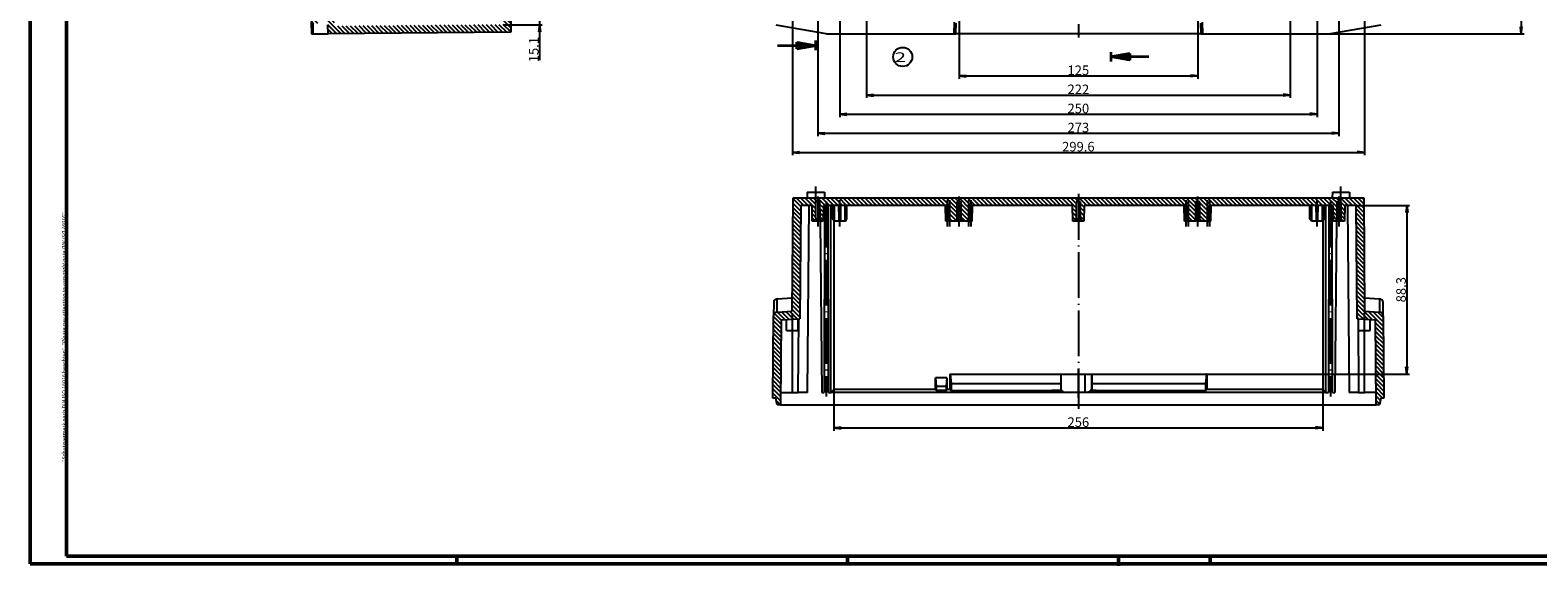
# Model space of a CAD drawing. Units: millimetres. Extents: x 1 to 1188, y 0 to 840.
# Drawn here: x 1 to 791, y 0 to 280 of the extents above; entities that cross this region are included whole.
import ezdxf

# ---------------------------------------------------------------- set-up
doc = ezdxf.new("R2010")
doc.units = ezdxf.units.MM
doc.linetypes.add('ACAD_ISO04W100', pattern=[30.5, 24, -3, 0.5, -3])
doc.styles.get("Standard").update_dxf_attribs({"font": 'isocp.shx', "width": 1.2})
doc.styles.add('STD', font='isoct.shx')
doc.dimstyles.new('phoenix', dxfattribs={"dimtxt": 2.5, "dimasz": 3.72, "dimexe": 1.5, "dimexo": 0, "dimgap": 0.5, "dimtad": 1, "dimdec": 6, "dimdsep": 46, "dimtxsty": 'Standard', "dimblk": '_OPEN15', "dimcen": 0, "dimclrd": 1, "dimclre": 1, "dimclrt": 5, "dimadec": 4, "dimazin": 2, "dimtfac": 0.666667, "dimtdec": 6, "dimtmove": 0, "dimatfit": 0, "dimldrblk": '_OPEN15', "dimfxl": 1, "dimtolj": 1, "dimlwd": 25, "dimlwe": 25, "dimarcsym": 0})

# ---------------------------------------------------------------- blocks, each defined once
blk = doc.blocks.new('_OPEN15', base_point=(1, 0))
at = {"color": 0, "linetype": 'ByBlock'}
for p, q in [((1, 0), (0, 0.13)), ((0, 0), (1, 0)), ((1, 0), (0, -0.13))]:
    blk.add_line(p, q, dxfattribs=at)
blk = doc.blocks.new('*D6')
at = {"color": 1, "linetype": 'Continuous', "lineweight": 25}
for p, q in [((422, 92.25), (422, 70.75)), ((678, 92.25), (678, 70.75)), ((425.72, 72.25), (674.28, 72.25))]:
    blk.add_line(p, q, dxfattribs=at)
at = {"color": 1, "linetype": 'Continuous', "lineweight": 25, "xscale": 3.72, "yscale": 3.72, "zscale": 3.72, "rotation": 180}
blk.add_blockref('_OPEN15', (422, 72.25), dxfattribs=at)
at = {"color": 1, "linetype": 'Continuous', "lineweight": 25, "xscale": 3.72, "yscale": 3.72, "zscale": 3.72}
blk.add_blockref('_OPEN15', (678, 72.25), dxfattribs=at)
at = {"color": 5, "linetype": 'Continuous', "lineweight": 35, "insert": (550, 75.25), "char_height": 5, "attachment_point": 5}
blk.add_mtext('\\A1;256', dxfattribs=at)
blk = doc.blocks.new('*D7')
at = {"color": 1, "linetype": 'Continuous', "lineweight": 25}
for p, q in [((695.43, 188.75), (723.5, 188.75)), ((722, 185.03), (722, 104.17)), ((617.3, 100.45), (723.5, 100.45))]:
    blk.add_line(p, q, dxfattribs=at)
at = {"color": 1, "linetype": 'Continuous', "lineweight": 25, "xscale": 3.72, "yscale": 3.72, "zscale": 3.72}
for p, rotation in [((722, 188.75), 90), ((722, 100.45), 270)]:
    blk.add_blockref('_OPEN15', p, dxfattribs=dict(at, rotation=rotation))
at = {"color": 5, "linetype": 'Continuous', "lineweight": 35, "insert": (719, 144.6), "char_height": 5, "attachment_point": 5, "rotation": 90}
blk.add_mtext('\\A1;88.3', dxfattribs=at)
blk = doc.blocks.new('*D22')
at = {"color": 1, "linetype": 'Continuous', "lineweight": 25}
for p, q in [((267.75, 302.22), (267.75, 305.94)), ((144.25, 298.5), (269.25, 298.5)), ((267.75, 298.5), (267.75, 283.34)), ((248.75, 283.34), (269.25, 283.34)), ((267.75, 279.62), (267.75, 264.7))]:
    blk.add_line(p, q, dxfattribs=at)
at = {"color": 1, "linetype": 'Continuous', "lineweight": 25, "xscale": 3.72, "yscale": 3.72, "zscale": 3.72}
for p, rotation in [((267.75, 298.5), 270), ((267.75, 283.34), 90)]:
    blk.add_blockref('_OPEN15', p, dxfattribs=dict(at, rotation=rotation))
at = {"color": 5, "linetype": 'Continuous', "lineweight": 35, "insert": (264.75, 270.3), "char_height": 5, "attachment_point": 5, "rotation": 90}
blk.add_mtext('\\A1;15.1', dxfattribs=at)
blk = doc.blocks.new('*D33')
at = {"color": 1, "linetype": 'Continuous', "lineweight": 25}
for p, q in [((487.5, 340), (487.5, 255)), ((612.5, 340), (612.5, 255)), ((491.22, 256.5), (608.78, 256.5))]:
    blk.add_line(p, q, dxfattribs=at)
at = {"color": 1, "linetype": 'Continuous', "lineweight": 25, "xscale": 3.72, "yscale": 3.72, "zscale": 3.72, "rotation": 180}
blk.add_blockref('_OPEN15', (487.5, 256.5), dxfattribs=at)
at = {"color": 1, "linetype": 'Continuous', "lineweight": 25, "xscale": 3.72, "yscale": 3.72, "zscale": 3.72}
blk.add_blockref('_OPEN15', (612.5, 256.5), dxfattribs=at)
at = {"color": 5, "linetype": 'Continuous', "lineweight": 35, "insert": (550, 259.5), "char_height": 5, "attachment_point": 5}
blk.add_mtext('\\A1;125', dxfattribs=at)
blk = doc.blocks.new('*D34')
at = {"color": 1, "linetype": 'Continuous', "lineweight": 25}
for p, q in [((439, 492.75), (439, 245)), ((661, 492.75), (661, 245)), ((442.72, 246.5), (657.28, 246.5))]:
    blk.add_line(p, q, dxfattribs=at)
at = {"color": 1, "linetype": 'Continuous', "lineweight": 25, "xscale": 3.72, "yscale": 3.72, "zscale": 3.72, "rotation": 180}
blk.add_blockref('_OPEN15', (439, 246.5), dxfattribs=at)
at = {"color": 1, "linetype": 'Continuous', "lineweight": 25, "xscale": 3.72, "yscale": 3.72, "zscale": 3.72}
blk.add_blockref('_OPEN15', (661, 246.5), dxfattribs=at)
at = {"color": 5, "linetype": 'Continuous', "lineweight": 35, "insert": (550, 249.5), "char_height": 5, "attachment_point": 5}
blk.add_mtext('\\A1;222', dxfattribs=at)
blk = doc.blocks.new('*D35')
at = {"color": 1, "linetype": 'Continuous', "lineweight": 25}
for p, q in [((425, 375), (425, 235)), ((675, 375), (675, 235)), ((428.72, 236.5), (671.28, 236.5))]:
    blk.add_line(p, q, dxfattribs=at)
at = {"color": 1, "linetype": 'Continuous', "lineweight": 25, "xscale": 3.72, "yscale": 3.72, "zscale": 3.72, "rotation": 180}
blk.add_blockref('_OPEN15', (425, 236.5), dxfattribs=at)
at = {"color": 1, "linetype": 'Continuous', "lineweight": 25, "xscale": 3.72, "yscale": 3.72, "zscale": 3.72}
blk.add_blockref('_OPEN15', (675, 236.5), dxfattribs=at)
at = {"color": 5, "linetype": 'Continuous', "lineweight": 35, "insert": (550, 239.5), "char_height": 5, "attachment_point": 5}
blk.add_mtext('\\A1;250', dxfattribs=at)
blk = doc.blocks.new('*D36')
at = {"color": 1, "linetype": 'Continuous', "lineweight": 25}
for p, q in [((413.5, 302.5), (413.5, 225)), ((686.5, 302.5), (686.5, 225)), ((417.22, 226.5), (682.78, 226.5))]:
    blk.add_line(p, q, dxfattribs=at)
at = {"color": 1, "linetype": 'Continuous', "lineweight": 25, "xscale": 3.72, "yscale": 3.72, "zscale": 3.72, "rotation": 180}
blk.add_blockref('_OPEN15', (413.5, 226.5), dxfattribs=at)
at = {"color": 1, "linetype": 'Continuous', "lineweight": 25, "xscale": 3.72, "yscale": 3.72, "zscale": 3.72}
blk.add_blockref('_OPEN15', (686.5, 226.5), dxfattribs=at)
at = {"color": 5, "linetype": 'Continuous', "lineweight": 35, "insert": (550, 229.5), "char_height": 5, "attachment_point": 5}
blk.add_mtext('\\A1;273', dxfattribs=at)
blk = doc.blocks.new('*D37')
at = {"color": 1, "linetype": 'Continuous', "lineweight": 25}
for p, q in [((400.2, 299.7), (400.2, 215)), ((699.8, 299.7), (699.8, 215)), ((403.92, 216.5), (696.08, 216.5))]:
    blk.add_line(p, q, dxfattribs=at)
at = {"color": 1, "linetype": 'Continuous', "lineweight": 25, "xscale": 3.72, "yscale": 3.72, "zscale": 3.72, "rotation": 180}
blk.add_blockref('_OPEN15', (400.2, 216.5), dxfattribs=at)
at = {"color": 1, "linetype": 'Continuous', "lineweight": 25, "xscale": 3.72, "yscale": 3.72, "zscale": 3.72}
blk.add_blockref('_OPEN15', (699.8, 216.5), dxfattribs=at)
at = {"color": 5, "linetype": 'Continuous', "lineweight": 35, "insert": (550, 219.5), "char_height": 5, "attachment_point": 5}
blk.add_mtext('\\A1;299.6', dxfattribs=at)
blk = doc.blocks.new('*D45')
at = {"color": 1, "linetype": 'Continuous', "lineweight": 25}
for p, q in [((682, 561.5), (783.5, 561.5)), ((782, 557.78), (782, 282.22)), ((682, 278.5), (783.5, 278.5))]:
    blk.add_line(p, q, dxfattribs=at)
at = {"color": 1, "linetype": 'Continuous', "lineweight": 25, "xscale": 3.72, "yscale": 3.72, "zscale": 3.72}
for p, rotation in [((782, 561.5), 90), ((782, 278.5), 270)]:
    blk.add_blockref('_OPEN15', p, dxfattribs=dict(at, rotation=rotation))
at = {"color": 5, "linetype": 'Continuous', "lineweight": 35, "insert": (779, 420), "char_height": 5, "attachment_point": 5, "rotation": 90}
blk.add_mtext('\\A1;283', dxfattribs=at)

msp = doc.modelspace()

# ---------------------------------------------------------------- hatches: boundary and pattern name
at = {"linetype": 'Continuous', "extrusion": (0, 0, -1)}
h = msp.add_hatch(dxfattribs=at)
h.set_pattern_fill('ANSI31', color=1, scale=0.5, angle=180, style=0)
h.set_pattern_definition([(225, (20, 0), (1.122532, -1.122532), [])])
h.paths.add_polyline_path([(-248.75, 319.9977154), (-248.75, 283.3398582), (-160.45, 282.5692757), (-160.4308217, 284.7668937), (-155.4, 289.7977154), (-151.6113328, 289.7977154), (-150.845146, 298.5552704), (-144.25, 298.4977154), (-144.25, 296.6977154), (-147.9674112, 296.0422355), (-148.1651687, 284.7127182), (-149.75, 283.7977154), (-151.75, 283.7977154), (-151.75, 286.2977154), (-153.95, 286.2977154), (-156.95, 283.2977154), (-157.0323703, 278.5787214), (-252.75, 279.4140365), (-252.75, 319.9977154)], flags=0)
at = {"linetype": 'Continuous'}
h = msp.add_hatch(dxfattribs=at)
h.set_pattern_fill('ANSI31', color=1, scale=0.5, angle=90, style=0)
h.paths.add_polyline_path([(390, 87.75), (391.5828556, 87.75), (392.2, 84.25), (394, 84.25), (394.3883456, 128.75), (394.6566708, 128.7640623), (394.924996, 128.7781247), (395.1933212, 128.792187), (395.4616464, 128.8062493), (395.7299715, 128.8203116), (395.9982967, 128.834374), (396.2666219, 128.8484363), (396.5349471, 128.8624986), (396.8032723, 128.8765609), (397.0715975, 128.8906233), (397.3399226, 128.9046856), (397.6082478, 128.9187479), (397.876573, 128.9328103), (398.1448982, 128.9468726), (398.4132234, 128.9609349), (398.6815486, 128.9749972), (398.9498738, 128.9890596), (399.2181989, 129.0031219), (399.4865241, 129.0171842), (399.7548493, 129.0312465), (400.0231745, 129.0453089), (400.2914997, 129.0593712), (400.5598249, 129.0734335), (400.82815, 129.0874958), (401.0964752, 129.1015582), (401.3648004, 129.1156205), (401.6331256, 129.1296828), (401.9014508, 129.1437452), (402.169776, 129.1578075), (402.4381012, 129.1718698), (402.7064263, 129.1859321), (402.9747515, 129.1999945), (403.2430767, 129.2140568), (403.5114019, 129.2281191), (403.7797271, 129.2421814), (404.0480523, 129.2562438), (404.5672464, 188.75), (410.5, 188.75), (410.5715603, 180.55), (411.9912731, 180.55), (412, 181.55), (412.3, 181.55), (412.3785418, 190.55), (414.6214582, 190.55), (414.7, 181.55), (415, 181.55), (415.0087269, 180.55), (416.4284397, 180.55), (416.5, 188.75), (481.75, 188.75), (481.8215603, 180.55), (485.9912731, 180.55), (486, 181.55), (486.3, 181.55), (486.3785418, 190.55), (488.6214582, 190.55), (488.7, 181.55), (489, 181.55), (489.0087269, 180.55), (493.1784397, 180.55), (493.25, 188.75), (547, 188.75), (547.0715603, 180.55), (548.4912731, 180.55), (548.5, 181.55), (548.8, 181.55), (548.8785418, 190.55), (551.1214582, 190.55), (551.2, 181.55), (551.5, 181.55), (551.5087269, 180.55), (552.9284397, 180.55), (553, 188.75), (606.75, 188.75), (606.8215603, 180.55), (610.9912731, 180.55), (611, 181.55), (611.3, 181.55), (611.3785418, 190.55), (613.6214582, 190.55), (613.7, 181.55), (614, 181.55), (614.0087269, 180.55), (618.1784397, 180.55), (618.25, 188.75), (683.5, 188.75), (683.5715603, 180.55), (684.9912731, 180.55), (685, 181.55), (685.3, 181.55), (685.3785418, 190.55), (687.6214582, 190.55), (687.7, 181.55), (688, 181.55), (688.0087269, 180.55), (689.4284397, 180.55), (689.5, 188.75), (695.4327536, 188.75), (695.9519477, 129.2562438), (696.2202729, 129.2421814), (696.4885981, 129.2281191), (696.7569233, 129.2140568), (697.0252485, 129.1999945), (697.2935737, 129.1859321), (697.5618988, 129.1718698), (697.830224, 129.1578075), (698.0985492, 129.1437452), (698.3668744, 129.1296828), (698.6351996, 129.1156205), (698.9035248, 129.1015582), (699.17185, 129.0874958), (699.4401751, 129.0734335), (699.7085003, 129.0593712), (699.9768255, 129.0453089), (700.2451507, 129.0312465), (700.5134759, 129.0171842), (700.7818011, 129.0031219), (701.0501262, 128.9890596), (701.3184514, 128.9749972), (701.5867766, 128.9609349), (701.8551018, 128.9468726), (702.123427, 128.9328103), (702.3917522, 128.9187479), (702.6600774, 128.9046856), (702.9284025, 128.8906233), (703.1967277, 128.8765609), (703.4650529, 128.8624986), (703.7333781, 128.8484363), (704.0017033, 128.834374), (704.2700285, 128.8203116), (704.5383536, 128.8062493), (704.8066788, 128.792187), (705.075004, 128.7781247), (705.3433292, 128.7640623), (705.6116544, 128.75), (706, 84.25), (707.8, 84.25), (708.4171444, 87.75), (710, 87.75), (709.6235295, 130.8892499), (709.6210308, 130.9732482), (709.615018, 131.056934), (709.6055134, 131.1401985), (709.5925393, 131.2229334), (709.5761183, 131.3050301), (709.5562726, 131.3863799), (709.5330247, 131.4668745), (709.5063969, 131.5464052), (709.4764118, 131.6248635), (709.443128, 131.7020609), (709.4066886, 131.7776746), (709.3671609, 131.8515995), (709.3246068, 131.9237436), (709.2790883, 131.994015), (709.2306673, 132.0623219), (709.1794057, 132.1285722), (709.1253654, 132.1926742), (709.0686084, 132.2545358), (709.0092184, 132.3140442), (708.9474474, 132.3709441), (708.8834255, 132.4251329), (708.8172441, 132.4765477), (708.7489947, 132.525126), (708.6787688, 132.570805), (708.6066581, 132.6135221), (708.5327539, 132.6532146), (708.4571477, 132.6898198), (708.3800076, 132.7232439), (708.3016448, 132.7533553), (708.2221797, 132.7801227), (708.1417199, 132.8035203), (708.0603734, 132.8235222), (707.978248, 132.8401025), (707.8954517, 132.8532355), (707.8120922, 132.8628952), (707.7282775, 132.8690559), (699.95177, 133.2766054), (699.4327536, 192.75), (400.5672464, 192.75), (400.04823, 133.2766054), (392.2717225, 132.8690559), (392.1879131, 132.8628957), (392.1045693, 132.8532383), (392.0217986, 132.8401107), (391.9397083, 132.8235402), (391.8584061, 132.8035538), (391.7779993, 132.7801786), (391.6985954, 132.7534417), (391.6203019, 132.7233702), (391.5432262, 132.6899912), (391.4675541, 132.6533718), (391.3936018, 132.6136689), (391.3214715, 132.5709542), (391.2512523, 132.5252938), (391.1830332, 132.4767534), (391.1169034, 132.425399), (391.0529521, 132.3712964), (390.9912684, 132.3145115), (390.9319414, 132.2551101), (390.8750802, 132.1931809), (390.8209288, 132.1289868), (390.7695842, 132.0626621), (390.7211051, 131.994301), (390.6755501, 131.9239976), (390.6329777, 131.8518461), (390.5934467, 131.7779407), (390.5570157, 131.7023754), (390.5237432, 131.6252446), (390.4937157, 131.5467199), (390.4670511, 131.4671183), (390.4437754, 131.3865612), (390.4239097, 131.3051574), (390.4074751, 131.2230158), (390.3944929, 131.1402454), (390.3849839, 131.056955), (390.3789694, 130.9732536), (390.3764705, 130.8892499)], flags=0)

# ---------------------------------------------------------------- linework, layer by layer
at = {"color": 1, "linetype": 'Continuous', "lineweight": 50}
for p, q in [((1, 1), (1, 840)), ((1188, 1), (1, 1)), ((224.5, 5), (224.5, 1)), ((429, 5), (429, 1)), ((571, 4), (571, 0)), ((619, 5), (619, 1))]:
    msp.add_line(p, q, dxfattribs=at)
at = {"color": 3, "linetype": 'Continuous', "lineweight": 50}
for p, q in [((20, 5), (20, 836)), ((1184, 5), (20, 5))]:
    msp.add_line(p, q, dxfattribs=at)
at = {"color": 1, "linetype": 'ACAD_ISO04W100', "lineweight": 25}
for p, q in [((550, 558.0977154), (550, 276.5787214)), ((418, 190.7454309), (418, 88.7454309)), ((550, 194.75), (550, 82.25)), ((682, 190.7454309), (682, 88.7454309))]:
    msp.add_line(p, q, dxfattribs=at)
for p, q in [((252.75, 319.9977154), (252.75, 279.4140365)), ((148.1651687, 284.7127182), (148.2735722, 278.5022846)), ((484.9721815, 284.7127182), (484.863778, 278.5022846)), ((615.136222, 278.5022846), (615.0278185, 284.7127182)), ((148.2735722, 278.5022846), (149.2735721, 278.5110114)), ((149.2735721, 278.5110114), (149.1755028, 284.1294016)), ((149.2735721, 278.5110114), (157.0323703, 278.5787214)), ((157.0323703, 278.5787214), (156.95, 283.2977154)), ((252.75, 279.4140365), (157.0323703, 278.5787214)), ((418.0003997, 278.5022846), (391.6565024, 283.1467061)), ((418.0003997, 278.5022846), (484.863778, 278.5022846)), ((484.863778, 278.5022846), (485.8640826, 278.5110114)), ((485.8640826, 278.5110114), (485.9621519, 284.1294016)), ((614.1347355, 278.5787214), (485.8652645, 278.5787214)), ((614.0378481, 284.1294016), (614.1359174, 278.5110114)), ((614.1359174, 278.5110114), (615.136222, 278.5022846)), ((615.136222, 278.5022846), (681.9996003, 278.5022846)), ((708.3434976, 283.1467061), (681.9996003, 278.5022846)), ((400.04823, 133.2766054), (400.5672464, 192.75)), ((400.5672464, 192.75), (699.4327536, 192.75)), ((408.0261806, 195.75), (408, 192.75)), ((408.0261806, 195.75), (416.9738194, 195.75)), ((412.3785418, 190.55), (412.3, 181.55)), ((414.6214582, 190.55), (412.3785418, 190.55)), ((414.7, 181.55), (414.6214582, 190.55)), ((416.9738194, 195.75), (417, 192.75)), ((486.3785418, 190.55), (486.3, 181.55)), ((488.6214582, 190.55), (486.3785418, 190.55)), ((488.7, 181.55), (488.6214582, 190.55)), ((548.8785418, 190.55), (548.8, 181.55)), ((551.1214582, 190.55), (548.8785418, 190.55)), ((551.2, 181.55), (551.1214582, 190.55)), ((611.3785418, 190.55), (611.3, 181.55)), ((613.6214582, 190.55), (611.3785418, 190.55)), ((613.7, 181.55), (613.6214582, 190.55)), ((683.0261806, 195.75), (683, 192.75)), ((683.0261806, 195.75), (691.9738194, 195.75)), ((685.3785418, 190.55), (685.3, 181.55)), ((687.6214582, 190.55), (685.3785418, 190.55)), ((687.7, 181.55), (687.6214582, 190.55)), ((691.9738194, 195.75), (692, 192.75)), ((699.4327536, 192.75), (699.95177, 133.2766054)), ((404.5672464, 188.75), (404.0480523, 129.2562438)), ((410.5, 188.75), (404.5672464, 188.75)), ((408.2, 90.75), (409.055233, 188.75)), ((410.5715603, 180.55), (410.5, 188.75)), ((416.5, 188.75), (416.4284397, 180.55)), ((481.75, 188.75), (416.5, 188.75)), ((417.1, 188.75), (416.9289576, 90.75)), ((419.0710424, 90.75), (418.9, 188.75)), ((420.3814597, 90.75), (420.3066365, 188.75)), ((421.3142568, 181.7810432), (421.2534397, 188.75)), ((421.297232, 188.7499995), (421.3497527, 181.7810428)), ((422.025, 180.55), (421.3142568, 181.7810432)), ((421.3142568, 181.7810432), (421.3498159, 181.7810432)), ((421.3496622, 181.7809537), (422.0671044, 180.5498756)), ((422.0548501, 188.7499993), (422.1144577, 180.5499993)), ((424.4284397, 188.75), (424.4892568, 181.7810432)), ((424.4892568, 181.7810432), (425.5107432, 181.7810432)), ((424.4892568, 181.7810432), (424.5, 180.55)), ((425.5, 180.55), (425.5107432, 181.7810432)), ((425.5107432, 181.7810432), (425.5715603, 188.75)), ((427.8855423, 180.5499993), (427.9451499, 188.7499993)), ((427.9328956, 180.5498756), (428.6503378, 181.7809537)), ((427.975, 180.55), (428.6857432, 181.7810432)), ((428.6501841, 181.7810432), (428.6857432, 181.7810432)), ((428.6502473, 181.7810428), (428.702768, 188.7499995)), ((428.6857432, 181.7810432), (428.7465603, 188.75)), ((480.5715603, 180.55), (480.5, 188.75)), ((481.25, 188.75), (481.25, 180.55)), ((481.8215603, 180.55), (481.75, 188.75)), ((493.25, 188.75), (493.1784397, 180.55)), ((547, 188.75), (493.25, 188.75)), ((493.75, 188.75), (493.75, 180.55)), ((494.4284397, 180.55), (494.5, 188.75)), ((547.0715603, 180.55), (547, 188.75)), ((553, 188.75), (552.9284397, 180.55)), ((606.75, 188.75), (553, 188.75)), ((605.5715603, 180.55), (605.5, 188.75)), ((606.25, 188.75), (606.25, 180.55)), ((606.8215603, 180.55), (606.75, 188.75)), ((618.25, 188.75), (618.1784397, 180.55)), ((683.5, 188.75), (618.25, 188.75)), ((618.75, 188.75), (618.75, 180.55)), ((619.4284397, 180.55), (619.5, 188.75)), ((671.3142568, 181.7810432), (671.2534397, 188.75)), ((671.297232, 188.7499995), (671.3497527, 181.7810428)), ((672.025, 180.55), (671.3142568, 181.7810432)), ((671.3142568, 181.7810432), (671.3498159, 181.7810432)), ((671.3496622, 181.7809537), (672.0671044, 180.5498756)), ((672.0548501, 188.7499993), (672.1144577, 180.5499993)), ((674.4284397, 188.75), (674.4892568, 181.7810432)), ((674.4892568, 181.7810432), (675.5107432, 181.7810432)), ((674.4892568, 181.7810432), (674.5, 180.55)), ((675.5, 180.55), (675.5107432, 181.7810432)), ((675.5107432, 181.7810432), (675.5715603, 188.75)), ((677.8855423, 180.5499993), (677.9451499, 188.7499993)), ((677.9328956, 180.5498756), (678.6503378, 181.7809537)), ((677.975, 180.55), (678.6857432, 181.7810432)), ((678.6501841, 181.7810432), (678.6857432, 181.7810432)), ((678.6502473, 181.7810428), (678.702768, 188.7499995)), ((678.6857432, 181.7810432), (678.7465603, 188.75)), ((679.6185403, 90.75), (679.6933635, 188.75)), ((681.1, 188.75), (680.9289576, 90.75)), ((683.0710424, 90.75), (682.9, 188.75)), ((683.5715603, 180.55), (683.5, 188.75)), ((689.5, 188.75), (689.4284397, 180.55)), ((695.4327536, 188.75), (689.5, 188.75)), ((690.944767, 188.75), (691.8, 90.75)), ((695.9519477, 129.2562438), (695.4327536, 188.75)), ((411.9912731, 180.55), (410.5715603, 180.55)), ((412, 181.55), (411.9912731, 180.55)), ((415.0087269, 180.55), (411.9912731, 180.55)), ((412.3, 181.55), (412, 181.55)), ((414.7, 181.55), (412.3, 181.55)), ((415, 181.55), (414.7, 181.55)), ((414.8163273, 180.55), (415.6, 90.75)), ((415.0087269, 180.55), (415, 181.55)), ((416.4284397, 180.55), (415.0087269, 180.55)), ((421.9324604, 180.7102833), (422, 92.25)), ((422.0673178, 180.55), (422.025, 180.55)), ((422.0673178, 180.55), (422.1145609, 180.55)), ((424.5, 180.55), (422.1145609, 180.55)), ((425.5, 180.55), (424.5, 180.55)), ((427.8854391, 180.55), (425.5, 180.55)), ((427.8854391, 180.55), (427.9326822, 180.55)), ((427.975, 180.55), (427.9326822, 180.55)), ((481.25, 180.55), (480.5715603, 180.55)), ((481.25, 180.55), (481.8215603, 180.55)), ((485.9912731, 180.55), (481.8215603, 180.55)), ((486, 181.55), (485.9912731, 180.55)), ((489.0087269, 180.55), (485.9912731, 180.55)), ((486.3, 181.55), (486, 181.55)), ((488.7, 181.55), (486.3, 181.55)), ((489, 181.55), (488.7, 181.55)), ((489.0087269, 180.55), (489, 181.55)), ((493.1784397, 180.55), (489.0087269, 180.55)), ((493.1784397, 180.55), (493.75, 180.55)), ((494.4284397, 180.55), (493.75, 180.55)), ((548.4912731, 180.55), (547.0715603, 180.55)), ((548.5, 181.55), (548.4912731, 180.55)), ((551.5087269, 180.55), (548.4912731, 180.55)), ((548.8, 181.55), (548.5, 181.55)), ((551.2, 181.55), (548.8, 181.55)), ((551.5, 181.55), (551.2, 181.55)), ((551.5087269, 180.55), (551.5, 181.55)), ((552.9284397, 180.55), (551.5087269, 180.55)), ((606.25, 180.55), (605.5715603, 180.55)), ((606.25, 180.55), (606.8215603, 180.55)), ((610.9912731, 180.55), (606.8215603, 180.55)), ((611, 181.55), (610.9912731, 180.55)), ((614.0087269, 180.55), (610.9912731, 180.55)), ((611.3, 181.55), (611, 181.55)), ((613.7, 181.55), (611.3, 181.55)), ((614, 181.55), (613.7, 181.55)), ((614.0087269, 180.55), (614, 181.55)), ((618.1784397, 180.55), (614.0087269, 180.55)), ((618.1784397, 180.55), (618.75, 180.55)), ((619.4284397, 180.55), (618.75, 180.55)), ((672.0673178, 180.55), (672.025, 180.55)), ((672.0673178, 180.55), (672.1145609, 180.55)), ((674.5, 180.55), (672.1145609, 180.55)), ((675.5, 180.55), (674.5, 180.55)), ((677.8854391, 180.55), (675.5, 180.55)), ((677.8854391, 180.55), (677.9326822, 180.55)), ((677.975, 180.55), (677.9326822, 180.55)), ((678.0675396, 180.7102833), (678, 92.25)), ((684.9912731, 180.55), (683.5715603, 180.55)), ((685.1836727, 180.55), (684.4, 90.75)), ((685, 181.55), (684.9912731, 180.55)), ((688.0087269, 180.55), (684.9912731, 180.55)), ((685.3, 181.55), (685, 181.55)), ((687.7, 181.55), (685.3, 181.55)), ((688, 181.55), (687.7, 181.55)), ((688.0087269, 180.55), (688, 181.55)), ((689.4284397, 180.55), (688.0087269, 180.55)), ((390.4373094, 137.8606899), (390.3764705, 130.8892499)), ((392.2717225, 132.8690559), (392.3325613, 139.8298056)), ((392.2957054, 139.838223), (400.1103372, 140.393388)), ((392.3325674, 139.8297197), (400.1102449, 140.3820301)), ((699.8896628, 140.393388), (707.7042946, 139.838223)), ((699.889755, 140.3820288), (707.6674312, 139.8297007)), ((707.6674387, 139.8298056), (707.7282775, 132.8690559)), ((709.6235295, 130.8892499), (709.5626906, 137.8606899)), ((390, 87.75), (390.3764705, 130.8892499)), ((392.2717225, 132.8690559), (400.04823, 133.2766054)), ((394.3883456, 128.75), (394, 84.25)), ((394.3883456, 128.75), (404.0480523, 129.2562438)), ((397.2, 123.25), (397.1507388, 128.8947709)), ((403.1933637, 90.7499997), (403.5251187, 129.2288359)), ((403.2, 123.25), (403.2520516, 129.2145271)), ((695.9519477, 129.2562438), (705.6116544, 128.75)), ((696.4748716, 129.2288358), (696.8066226, 90.7499996)), ((696.8, 123.25), (696.7479484, 129.2145271)), ((699.95177, 133.2766054), (707.7282775, 132.8690559)), ((702.8, 123.25), (702.8492612, 128.8947709)), ((706, 84.25), (705.6116544, 128.75)), ((709.6235295, 130.8892499), (710, 87.75)), ((397.2, 123.25), (403.2, 123.25)), ((400.2, 90.75), (400.2, 123.25)), ((696.8, 123.25), (702.8, 123.25)), ((699.8, 90.75), (699.8, 123.25)), ((475.15, 98.5323703), (475.1590636, 98.5323703)), ((475.15, 92.25), (475.15, 98.5323703)), ((475.1590636, 98.5323703), (475.5713244, 93.8607975)), ((481.1409364, 98.5323703), (475.1590636, 98.5323703)), ((481.1409364, 98.5323703), (480.7286756, 93.8607975)), ((481.15, 98.5323703), (481.1409364, 98.5323703)), ((481.15, 98.5323703), (481.15, 92.25)), ((482.7, 100.45), (482.892274, 100.4308217)), ((482.7, 100.45), (617.3, 100.45)), ((482.7, 100.45), (482.7, 92.25)), ((482.892274, 100.4308217), (483.336238, 95.4)), ((482.892274, 100.4308217), (540.9409183, 100.4308217)), ((483.336238, 95.4), (483.3391305, 91.6113328)), ((483.336238, 95.4), (540.9848216, 95.4)), ((540.9848216, 95.4), (540.9409183, 100.4308217)), ((541.0003427, 100.3713973), (540.9409183, 100.4308217)), ((540.9848216, 91.8930872), (540.9848216, 95.4)), ((541.0003427, 91.8775661), (541.0003427, 100.3713973)), ((553.5, 100.3191789), (553.5, 100.2997233)), ((553.5, 90.75), (553.5, 100.2997233)), ((557.0590055, 100.4308217), (556.9997335, 100.3715496)), ((556.9997335, 91.8777185), (556.9997335, 100.3715496)), ((557.0590055, 100.4308217), (557.0151022, 95.4)), ((557.0151022, 95.4), (616.663762, 95.4)), ((557.0151022, 95.4), (557.0151022, 91.8930872)), ((557.0590055, 100.4308217), (617.107726, 100.4308217)), ((616.663762, 95.4), (616.6608695, 91.6113328)), ((617.107726, 100.4308217), (616.663762, 95.4)), ((617.3, 100.45), (617.107726, 100.4308217)), ((617.3, 100.45), (617.3, 92.25)), ((391.5828556, 87.75), (390, 87.75)), ((392.2, 84.25), (391.5828556, 87.75)), ((394.0567246, 90.75), (400.2, 90.75)), ((400.2, 90.75), (403.1933259, 90.75)), ((408.2, 90.75), (403.1933259, 90.75)), ((415.6, 90.75), (416.9289576, 90.75)), ((419.0710424, 90.75), (420.3814597, 90.75)), ((420.3814597, 90.75), (420.5952186, 90.75)), ((420.595146, 90.845146), (422, 92.25)), ((420.595146, 90.845146), (420.5952186, 90.75)), ((544.415117, 90.845146), (420.595146, 90.845146)), ((475.15, 92.25), (422, 92.25)), ((475.5728768, 91.8274298), (475.15, 92.25)), ((475.5713244, 93.8607975), (475.5728768, 91.8274298)), ((480.7286756, 93.8607975), (475.5713244, 93.8607975)), ((480.7271232, 91.8274298), (475.5728768, 91.8274298)), ((480.7286756, 93.8607975), (480.7271232, 91.8274298)), ((480.7271232, 91.8274298), (481.15, 92.25)), ((482.7, 92.25), (481.15, 92.25)), ((483.3391305, 91.6113328), (482.7, 92.25)), ((536.190639, 91.6113328), (483.3391305, 91.6113328)), ((536.2337262, 91.85), (536.190639, 91.8930872)), ((540.9848216, 91.8930872), (536.190639, 91.8930872)), ((536.190639, 91.6113328), (536.190639, 91.8930872)), ((536.190639, 91.6113328), (536.2337262, 91.1793744)), ((536.2337262, 91.1793744), (536.2337262, 91.85)), ((541.6023905, 91.85), (536.2337262, 91.85)), ((541.6023905, 91.1793744), (536.2337262, 91.1793744)), ((541.0003427, 91.8775661), (540.9848216, 91.8930872)), ((541.6023905, 91.85), (541.6023905, 91.1793744)), ((544.4140679, 90.75), (544.415117, 90.845146)), ((553.5, 90.75), (544.4140679, 90.75)), ((679.404854, 90.845146), (553.5, 90.845146)), ((559.2662738, 91.85), (556.2064358, 91.85)), ((556.2064358, 91.1793744), (556.2064358, 91.85)), ((559.2662738, 91.1793744), (556.2064358, 91.1793744)), ((557.0151022, 91.8930872), (556.9997335, 91.8777185)), ((559.309361, 91.8930872), (557.0151022, 91.8930872)), ((559.2662738, 91.85), (559.309361, 91.8930872)), ((559.2662738, 91.1793744), (559.2662738, 91.85)), ((559.2662738, 91.1793744), (559.309361, 91.6113328)), ((559.309361, 91.8930872), (559.309361, 91.6113328)), ((616.6608695, 91.6113328), (559.309361, 91.6113328)), ((616.6608695, 91.6113328), (617.3, 92.25)), ((678, 92.25), (617.3, 92.25)), ((678, 92.25), (679.404854, 90.845146)), ((679.4047814, 90.75), (679.404854, 90.845146)), ((679.4047814, 90.75), (679.6185403, 90.75)), ((679.6185403, 90.75), (680.9289576, 90.75)), ((683.0710424, 90.75), (684.4, 90.75)), ((696.8066741, 90.75), (691.8, 90.75)), ((696.8066741, 90.75), (699.8, 90.75)), ((705.9432754, 90.75), (699.8, 90.75)), ((708.4171444, 87.75), (707.8, 84.25)), ((710, 87.75), (708.4171444, 87.75)), ((394, 84.25), (392.2, 84.25)), ((394, 84.25), (706, 84.25)), ((707.8, 84.25), (706, 84.25))]:
    msp.add_line(p, q)
at = {"color": 3, "linetype": 'Continuous', "lineweight": 35}
for p, q in [((392.5, 272.5022846), (412.5, 272.5022846)), ((402.5, 270.7390148), (402.5, 274.2655544)), ((402.5, 274.2655544), (412.5, 272.5022846)), ((402.5, 274.0022846), (403.9930773, 274.0022846)), ((402.5, 273.5022846), (406.8287182, 273.5022846)), ((402.5, 273.0022846), (409.6643591, 273.0022846)), ((402.5, 270.7390148), (412.5, 272.5022846)), ((402.5, 272.0022846), (409.6643591, 272.0022846)), ((402.5, 271.5022846), (406.8287182, 271.5022846)), ((402.5, 271.0022846), (403.9930773, 271.0022846)), ((412.5, 270.0022846), (412.5, 275.0022846)), ((566.9366058, 269.0022846), (566.9366058, 264.0022846)), ((576.9366058, 268.2655544), (566.9366058, 266.5022846)), ((586.9366058, 266.5022846), (566.9366058, 266.5022846)), ((576.9366058, 264.7390148), (566.9366058, 266.5022846)), ((576.9366058, 267.0022846), (569.7722467, 267.0022846)), ((576.9366058, 266.0022846), (569.7722467, 266.0022846)), ((576.9366058, 267.5022846), (572.6078876, 267.5022846)), ((576.9366058, 265.5022846), (572.6078876, 265.5022846)), ((576.9366058, 268.0022846), (575.4435285, 268.0022846)), ((576.9366058, 265.0022846), (575.4435285, 265.0022846)), ((576.9366058, 268.2655544), (576.9366058, 264.7390148))]:
    msp.add_line(p, q, dxfattribs=at)
at = {"color": 1, "linetype": 'ACAD_ISO04W100'}
for p, q in [((412.5, 189.95), (412.5, 198.55)), ((687.5, 189.95), (687.5, 198.55)), ((413.5, 193.35), (413.5, 177.75)), ((425, 177.75), (425, 191.55)), ((481.25, 191.55), (481.25, 177.75)), ((482.5, 191.55), (482.5, 177.75)), ((487.5, 177.75), (487.5, 193.35)), ((492.5, 191.55), (492.5, 177.75)), ((493.75, 191.55), (493.75, 177.75)), ((550, 193.35), (550, 177.75)), ((606.25, 191.55), (606.25, 177.75)), ((607.5, 191.55), (607.5, 177.75)), ((612.5, 177.75), (612.5, 193.35)), ((617.5, 191.55), (617.5, 177.75)), ((618.75, 191.55), (618.75, 177.75)), ((675, 177.75), (675, 191.55)), ((686.5, 193.35), (686.5, 177.75)), ((400.2, 120.45), (400.2, 132.3249722)), ((699.8, 120.45), (699.8, 132.4760769)), ((550, 87.95), (550, 103.1715496))]:
    msp.add_line(p, q, dxfattribs=at)
at = {"color": 1, "linetype": 'Continuous', "lineweight": 25}
msp.add_circle((458.0003997, 266.5022846), 5, dxfattribs=at)
for centre, start, end in [((392.4372332, 137.8432368), 94.0578634049, 179.5), ((707.5627668, 137.8432368), 0.5, 85.9421365951), ((392.3763944, 130.8717968), 93.0000007758, 179.4999992242), ((707.6236056, 130.8717968), 0.5000007758, 86.9999992242)]:
    msp.add_arc(centre, 2, start, end)
for centre, major_axis, ratio, start_param, end_param in [((392.4372332, 137.8432368), (-1.9999238, 0.0174531), 0.9946422356, 4.7734287726, 6.2831853072), ((392.4372332, 137.8432368), (0.1415278, -1.9949862), 0.1726267792, 3.036642842, 3.1415926536), ((707.5627668, 137.8432368), (-0.1415278, -1.9949862), 0.1726267792, 3.1415926536, 3.2465424651), ((707.5627668, 137.8432368), (-1.9999238, -0.0174531), 0.9946422356, 3.1415926536, 4.6513491883), ((550, 100.3720827), (9, 0), 0.0087268678, 3.1503192998, 5.1118142203), ((550, 100.3720827), (7, 0), 0.0087268678, 5.235987756, 6.2744586609), ((550, 91.8782515), (9, 0), 0.0087268678, 3.1503192998, 3.5095398045), ((550, 91.462602), (9, 0), 0.0874886635, 3.5095398045, 4.0429545867), ((550, 91.462602), (7, 0), 0.0874886635, 5.235987756, 5.8024036221), ((550, 91.8782515), (7, 0), 0.0087268678, 5.8024036221, 6.2744586609)]:
    msp.add_ellipse(centre, major_axis=major_axis, ratio=ratio, start_param=start_param, end_param=end_param)

# ---------------------------------------------------------------- texts
at = {"color": 7, "linetype": 'Continuous', "lineweight": 25, "style": 'STD', "width": 1.575}
msp.add_text('2', height=5, dxfattribs=at).set_placement((453.7662638, 263.8168651))
at = {"color": 7, "linetype": 'Continuous', "lineweight": 50, "insert": (19.7024872, 54.3935121), "char_height": 2, "attachment_point": 7, "rotation": 90}
msp.add_mtext('{\\T1.1;\\C1;"Schutzvermerk nach DIN ISO 16016 beachten" \\Q20;"Please pay attention to copyright note DIN ISO 16016"}', dxfattribs=at)

# ---------------------------------------------------------------- dimensions: what is measured, and where the dimension line sits
at = {"color": 1, "linetype": 'Continuous', "lineweight": 35}
dim = msp.add_linear_dim(base=(782, 278.5022846), p1=(682, 561.4977154), p2=(681.9996003, 278.5022846), angle=90, text='283', dimstyle='phoenix', override={"dimtxt": 5, "dimsah": 1}, dxfattribs=at)
dim.commit()
dim.dimension.update_dxf_attribs({"geometry": '*D45', "text_midpoint": (778.9995079, 420)})
for base, p1, p2, picture, middle in [((661, 246.5022846), (439, 492.7511551), (661, 492.7511551), '*D34', (550, 249.5027767)), ((675, 236.5022846), (425, 374.9977154), (675, 374.9977154), '*D35', (550, 239.5027767)), ((612.5, 256.5022846), (487.5, 339.9977154), (612.5, 339.9977154), '*D33', (550, 259.5027767)), ((686.5, 226.5022846), (413.5, 302.4977154), (686.5, 302.4977154), '*D36', (550, 229.5027767)), ((699.8, 216.5022846), (400.2, 299.6977154), (699.8, 299.6977154), '*D37', (550, 219.5027767))]:
    dim = msp.add_linear_dim(base=base, p1=p1, p2=p2, dimstyle='phoenix', override={"dimtxt": 5, "dimsah": 1}, dxfattribs=at)
    dim.commit()
    dim.dimension.update_dxf_attribs({"geometry": picture, "text_midpoint": middle})
dim = msp.add_linear_dim(base=(267.75, 283.3398582), p1=(144.25, 298.4977154), p2=(248.75, 283.3398582), angle=90, text='15.1', dimstyle='phoenix', override={"dimtxt": 5, "dimsah": 1}, dxfattribs=at)
dim.commit()
dim.dimension.update_dxf_attribs({"geometry": '*D22', "text_midpoint": (267.75, 270.2998582), "dimtype": 160})
dim = msp.add_linear_dim(base=(722, 100.45), p1=(695.4327536, 188.75), p2=(617.3, 100.45), angle=90, dimstyle='phoenix', override={"dimtxt": 5, "dimsah": 1}, dxfattribs=at)
dim.commit()
dim.dimension.update_dxf_attribs({"geometry": '*D7', "text_midpoint": (719, 144.6)})
dim = msp.add_linear_dim(base=(678, 72.25), p1=(422, 92.25), p2=(678, 92.25), dimstyle='phoenix', override={"dimtxt": 5, "dimsah": 1}, dxfattribs=at)
dim.commit()
dim.dimension.update_dxf_attribs({"geometry": '*D6', "text_midpoint": (550, 72.25), "dimtype": 160})

doc.saveas('drawing.dxf')
